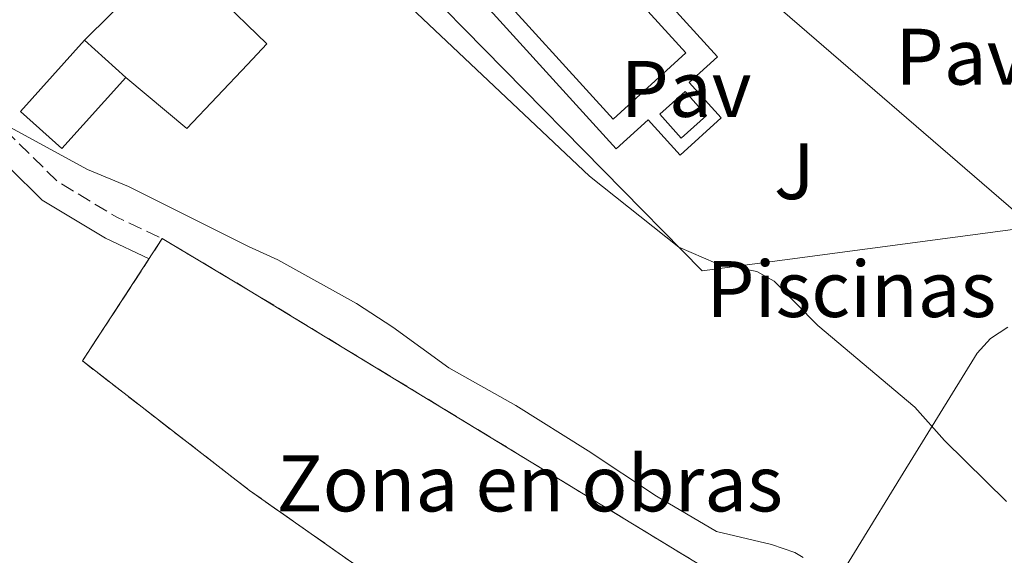
# Model space of a CAD drawing. Units: metres. Extents: x 610971 to 614433, y 4722382 to 4724750.
# Drawn here: x 612596 to 612720, y 4722922 to 4722989 of the extents above; entities that cross this region are included whole.
import ezdxf
from ezdxf.enums import TextEntityAlignment as Align

# ---------------------------------------------------------------- set-up
doc = ezdxf.new("R2010")
doc.units = ezdxf.units.M
doc.header["$MEASUREMENT"] = 0
doc.linetypes.add('DGN Style 3', pattern=[2.435890702152634, 1.739921930109024, -0.6959687720436097])
for name, color, linetype, lineweight in [('Camino', 7, 'DGN Style 3', 0), ('Curva de nivel intermedia', 30, 'Continuous', 0), ('destino de construcciones', 7, 'Continuous', 0), ('Edificio', 1, 'Continuous', 13), ('Etiqueta de zona delimitada', 7, 'Continuous', 0), ('Línea  de muro-pared o tapia', 1, 'Continuous', 13), ('Línea de cambio de uso (parcela vista)', 92, 'Continuous', 0), ('Línea de pavimento', 1, 'Continuous', 0), ('Margen derecho', 7, 'Continuous', 0), ('Pavimento', 7, 'Continuous', 0), ('Piscina', 1, 'Continuous', 0), ('Zona ajardinada', 92, 'Continuous', 0), ('Zona delimitada', 6, 'Continuous', 0)]:
    doc.layers.add(name, color=color, linetype=linetype, lineweight=lineweight)
doc.styles.add('Style-Arial', font='arial.ttf')

msp = doc.modelspace()

# ---------------------------------------------------------------- linework, layer by layer
at = {"layer": 'Camino', "color": 7, "linetype": 'DGN Style 3', "lineweight": 0, "extrusion": (-0.004179103690732852, 0.00205756890920446, 0.9999891506924093), "elevation": 7797.123531081783, "flags": 128}
msp.add_lwpolyline([(612591.8325416953, 4722968.994448023), (612598.2726526198, 4722962.634434558), (612605.7627543799, 4722958.104426253), (612611.4728298892, 4722955.424419297)], dxfattribs=at)
at = {"layer": 'Curva de nivel intermedia', "color": 30, "linetype": 'Continuous', "lineweight": 0, "flags": 128}
for points, elevation in [([(612592.7699999993, 4723058.650000001), (612595.0400000003, 4723059.769999999), (612598.6400000012, 4723058.650000001), (612599.1300000007, 4723055.140000001), (612597.6399999999, 4723049.92), (612597.4299999997, 4723047.42), (612598.780000002, 4723043.51), (612600.8000000004, 4723039.539999999), (612608.2999999995, 4723026.9), (612613.2500000005, 4723020.289999999), (612624.650000002, 4723012.749999999), (612625.5700000006, 4723011.679999999), (612636.8400000005, 4723000.199999998), (612646.0300000015, 4722989.699999998), (612667.6400000014, 4722969.3), (612678.8399999995, 4722960.399999999), (612683.4599999996, 4722958.390000001), (612688.5900000016, 4722957.350000001), (612690.7799999998, 4722956.13), (612696.2500000015, 4722950.600000001), (612708.3600000017, 4722940.350000001), (612712.0800000011, 4722936.179999999), (612719.8600000017, 4722928.539999999)], 645.0000000000001), ([(612594.6200000001, 4722975.679999999), (612604.8000000013, 4722970.109999998), (612609.900000002, 4722967.999999999), (612624.9300000013, 4722960.48), (612628.6200000017, 4722958.81), (612638.4600000009, 4722953.359999998), (612643.0099999995, 4722950.390000001), (612650.0100000001, 4722945.27), (612658.4300000002, 4722940.59), (612667.4900000015, 4722934.909999999), (612676.0400000011, 4722929.220000001), (612683.5600000002, 4722924.789999999), (612690.4400000002, 4722923.17), (612693.3700000005, 4722922.159999999), (612694.3899999997, 4722921.529999999)], 640)]:
    msp.add_lwpolyline(points, dxfattribs=dict(at, elevation=elevation))
at = {"layer": 'Edificio', "color": 51, "linetype": 'Continuous', "lineweight": 13, "extrusion": (0.02026926086527992, -0.01826977865260093, 0.999627616791353), "elevation": -73224.3465330436, "flags": 128}
msp.add_lwpolyline([(3918356.236986817, 2706105.461099383), (3918356.236986817, 2706098.498298223)], dxfattribs=at)
at = {"layer": 'Edificio', "color": 1, "linetype": 'Continuous', "lineweight": 13}
msp.add_polyline3d([(612609.5800000001, 4722981.640000001, 646.5800000000017), (612601.5599999996, 4722972.730000001, 642.9900000000052), (612596.3899999997, 4722977.390000001, 643.1900000000023), (612604.4100000003, 4722986.300000001, 646.7700000000041)], close=True, dxfattribs=at)
at = {"layer": 'Edificio', "color": 51, "linetype": 'Continuous', "lineweight": 13}
msp.add_polyline3d([(612609.5800000001, 4722981.640000001, 646.5800000000017), (612601.5599999996, 4722972.730000001, 642.9900000000052), (612596.3899999997, 4722977.390000001, 643.1900000000023), (612604.4100000003, 4722986.300000001, 646.7700000000041)], dxfattribs=at)
at = {"layer": 'Línea  de muro-pared o tapia', "color": 1, "linetype": 'Continuous', "lineweight": 13}
for points in [[(612604.4100000003, 4722986.300000001, 644.4400000000023), (612610.9800000006, 4722992.82, 645.2299999999959), (612615.1399999997, 4722997.609999999, 644.6399999999994), (612624.7800000003, 4722988.25, 644.6399999999994), (612627.25, 4722985.850000001, 644.6399999999994), (612624.7999999998, 4722983.27, 644.3000000000029), (612617.2100000001, 4722975.25, 643.2400000000052), (612609.5800000001, 4722981.640000001, 642.8399999999965)], [(612723.1600000003, 4722962.949999999, 651.8399999999965), (612681.75, 4722957.42, 648.6900000000023), (612644.5599999996, 4722995.310000001, 648.0500000000029), (612645.4500000002, 4722996.07, 648.2200000000012)]]:
    msp.add_polyline3d(points, dxfattribs=at)
at = {"layer": 'Línea de cambio de uso (parcela vista)', "color": 7, "linetype": 'DGN Style 3', "lineweight": 0}
msp.add_polyline3d([(612614.1500000004, 4722961.470000001, 639.4900000000052), (612604.1399999997, 4722946.15, 639.4900000000052), (612625.0899999999, 4722929.92, 639.4900000000052), (612644.4500000002, 4722916.310000001, 639.2899999999936), (612681.5599999996, 4722897.76, 639.4900000000052), (612690.5199999996, 4722915.100000001, 639.6900000000023), (612624.9600000001, 4722955.029999999, 639.4900000000052), (612614.1500000004, 4722961.470000001, 639.4900000000052)], dxfattribs=at)
at = {"layer": 'Línea de cambio de uso (parcela vista)', "color": 92, "linetype": 'Continuous', "lineweight": 0}
msp.add_polyline3d([(612729.5199999996, 4722875.980000001, 638.529999999999), (612708.0599999996, 4722885.220000001, 639.1000000000058), (612691.4900000002, 4722891.51, 640.0500000000029), (612687.0999999996, 4722894.130000001, 639.9100000000036), (612684.3399999999, 4722897.08, 639.7400000000052), (612683.9100000003, 4722899.470000001, 639.6499999999943), (612684.8799999999, 4722902.100000001, 639.6300000000047), (612685.8399999999, 4722903.449999999, 639.7400000000052), (612691.1200000001, 4722908.67, 640.8300000000017), (612696.6299999999, 4722915.350000001, 642.0200000000041), (612706.5899999999, 4722931.539999999, 643.8699999999953), (612716.1900000004, 4722947.109999999, 647.0500000000029), (612717.8499999996, 4722948.970000001, 647.4199999999983), (612720.0300000003, 4722950.380000001, 647.75)], dxfattribs=at)
at = {"layer": 'Línea de pavimento', "color": 1, "linetype": 'Continuous', "lineweight": 0}
for points in [[(612664.75, 4723005.029999999, 646.320000000007), (612683.6500000004, 4722984.220000001, 646.4600000000064), (612680.1200000001, 4722981.01, 646.5), (612684.1200000001, 4722976.600000001, 646.779999999999), (612678.9800000006, 4722971.930000001, 646.779999999999), (612674.9800000006, 4722976.34, 646.6199999999953), (612670.9900000002, 4722972.720000001, 646.6199999999953), (612650.1399999997, 4722995.66, 646.4600000000064), (612662.7699999996, 4723007.130000001, 646.3099999999977)], [(612723.1600000003, 4722962.949999999, 649.320000000007), (612687.5300000003, 4722993.720000001, 649.8000000000029), (612693.4800000006, 4723000.109999999, 649.9600000000064), (612690.1500000004, 4723003.66, 649.8000000000029), (612690.6500000004, 4723004.189999999, 649.8000000000029)]]:
    msp.add_polyline3d(points, dxfattribs=at)
at = {"layer": 'Margen derecho', "color": 7, "linetype": 'Continuous', "lineweight": 0}
msp.add_polyline3d([(612594.9599999998, 4722970.390000001, 639.0899999999966), (612599.1000000016, 4722966.300000003, 639.4199999999984), (612607.0199999987, 4722961.51, 639.4600000000064), (612612.4899999981, 4722958.930000001, 639.4900000000054)], dxfattribs=at)
at = {"layer": 'Piscina', "color": 1, "linetype": 'Continuous', "lineweight": 0, "extrusion": (0.009606100415302467, 0.008742452115783821, 0.9999156426248238), "elevation": 47822.49612375213, "flags": 128}
msp.add_lwpolyline([(612645.2372791251, 4722747.118454882), (612636.1261624553, 4722738.828138059), (612619.6269238177, 4722756.958830941), (612628.7380404875, 4722765.249147763), (612645.2372791251, 4722747.118454882)], close=True, dxfattribs=at)
at = {"layer": 'Piscina', "color": 4, "linetype": 'Continuous', "lineweight": 0, "extrusion": (0.009606100415302467, 0.008742452115783821, 0.9999156426248238), "elevation": 47822.49612375212, "flags": 128}
msp.add_lwpolyline([(612628.7380404875, 4722765.249147763), (612645.2372791251, 4722747.118454882), (612636.1261624553, 4722738.828138059), (612619.6269238177, 4722756.958830941), (612628.7380404875, 4722765.249147763)], dxfattribs=at)
at = {"layer": 'Piscina', "color": 1, "linetype": 'Continuous', "lineweight": 0, "elevation": 646.779999999999, "flags": 128}
msp.add_lwpolyline([(612682.2800000003, 4722976.869999999), (612679.1100000005, 4722974.060000001), (612676.4400000004, 4722977.07), (612679.6100000005, 4722979.880000001), (612682.2800000003, 4722976.869999999)], close=True, dxfattribs=at)
at = {"layer": 'Piscina', "color": 4, "linetype": 'Continuous', "lineweight": 0, "elevation": 646.779999999999, "flags": 128}
msp.add_lwpolyline([(612676.4400000004, 4722977.07), (612679.6100000005, 4722979.880000001), (612682.2800000003, 4722976.869999999), (612679.1100000005, 4722974.060000001), (612676.4400000004, 4722977.07)], dxfattribs=at)
at = {"layer": 'Zona delimitada', "color": 6, "linetype": 'Continuous', "lineweight": 0}
msp.add_polyline3d([(612690.5199999996, 4722915.100000001, 639.6900000000023), (612681.5599999996, 4722897.76, 639.4900000000052), (612644.4500000002, 4722916.310000001, 639.2899999999936), (612625.0899999999, 4722929.92, 639.4900000000052), (612604.1399999997, 4722946.15, 639.4900000000052), (612614.1500000004, 4722961.470000001, 639.4900000000052), (612624.9600000001, 4722955.029999999, 639.4900000000052)], close=True, dxfattribs=at)

# ---------------------------------------------------------------- texts
at = {"layer": 'destino de construcciones', "color": 7, "linetype": 'Continuous', "lineweight": 0, "style": 'Style-Arial'}
msp.add_text('Piscinas Municipales', height=7.000000000000002, dxfattribs=at).set_placement((612728.1234606013, 4722955.150010003, 646.0399999999936), align=Align.MIDDLE_CENTER)
at = {"layer": 'Etiqueta de zona delimitada', "color": 7, "linetype": 'Continuous', "lineweight": 0, "style": 'Style-Arial'}
msp.add_text('Zona en obras', height=7.000000000000002, dxfattribs=at).set_placement((612660.1642508658, 4722930.81001, 638.6399999999994), align=Align.MIDDLE_CENTER)
at = {"layer": 'Pavimento', "color": 7, "linetype": 'Continuous', "lineweight": 0, "style": 'Style-Arial'}
for p in [(612714.1457062582, 4722984.250010001, 649.7400000000052), (612679.7257062565, 4722980.210010002, 646.5399999999936)]:
    msp.add_text('Pav', height=7.000000000000002, dxfattribs=at).set_placement(p, align=Align.MIDDLE_CENTER)
at = {"layer": 'Zona ajardinada', "color": 92, "linetype": 'Continuous', "lineweight": 0, "style": 'Style-Arial'}
msp.add_text('J', height=7.000000000000002, dxfattribs=at).set_placement((612693.2969051355, 4722969.910010001, 646.6399999999994), align=Align.MIDDLE_CENTER)

doc.saveas('drawing.dxf')
